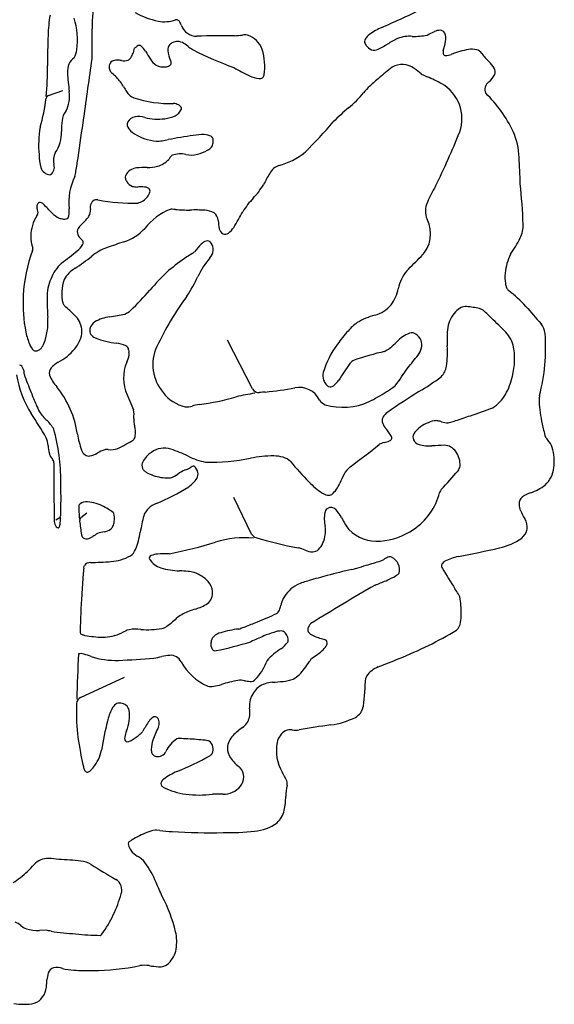
# Model space of a CAD drawing. Extents: x 0 to 14, y 0 to 15.2.
# Drawn here: x 10.1 to 14, y 0.3 to 7.4 of the extents above; entities that cross this region are included whole.
import ezdxf

# ---------------------------------------------------------------- set-up
doc = ezdxf.new("R2010")
doc.units = 0
doc.layers.add('WHITE', color=7, linetype='CONTINUOUS')

msp = doc.modelspace()

# ---------------------------------------------------------------- linework, layer by layer
at = {"layer": 'WHITE', "linetype": 'CONTINUOUS'}
for p, q in [((10.943446, 7.235549), (10.936402, 7.207168)), ((13.051402, 7.047327), (13.079925, 7.034738)), ((10.320534, 6.896567), (10.425575, 6.935343)), ((11.148587, 6.56824), (11.193318, 6.576323)), ((11.807168, 4.760119), (11.625378, 5.116394)), ((10.893916, 4.718199), (10.940232, 4.609077)), ((10.349023, 4.251023), (10.336487, 4.269298)), ((11.800471, 3.703065), (11.670474, 3.969473)), ((10.398675, 3.819632), (10.374032, 3.803454)), ((10.599725, 3.854799), (10.556916, 3.820133)), ((10.791195, 3.8603), (10.782025, 3.867286)), ((10.796, 3.855101), (10.791195, 3.8603)), ((10.578088, 3.454209), (10.580116, 3.468337)), ((10.580116, 3.468337), (10.581822, 3.474684)), ((10.554817, 2.513605), (10.873375, 2.661029)), ((11.131501, 1.543154), (11.107551, 1.545611)), ((10.303552, 0.816809), (10.254727, 0.8148))]:
    msp.add_line(p, q, dxfattribs=at)
for centre, radius, start, end in [((11.564571, 7.394295), 0.926741, 166.169288, 180.613741), ((8.89264, 16.24641), 9.65626, -66.456991, -64.427765), ((11.339615, 7.312182), 1.022205, 170.327868, 178.654711), ((10.039595, 7.304157), 0.492847, -8.682741, 18.561374), ((11.271019, 8.1017), 0.679545, -117.911864, -102.835249), ((11.16482, 7.693216), 0.257994, -99.991182, -71.539634), ((11.252222, 7.423374), 0.025764, 41.464137, 102.801359), ((11.189285, 7.377319), 0.10367, 16.830539, 37.502874), ((11.403315, 7.453061), 0.123572, -158.282659, -90.522107), ((12.910908, 7.008009), 0.418236, 112.669857, 127.008342), ((14.071873, 7.161954), 3.758222, 177.342886, 180.742737), ((-7.587718, 7.273848), 18.225936, -0.343526, 0.347436), ((11.64807, -0.903602), 8.236767, 89.801782, 91.710627), ((11.667927, 7.741372), 0.408348, -88.7878, -80.723082), ((11.749159, 7.248107), 0.091564, 76.276075, 99.685455), ((11.719869, 7.177893), 0.167139, 19.400226, 72.228773), ((12.733612, 7.242604), 0.124181, 126.838327, 147.806671), ((12.95455, 7.070491), 0.258743, 86.320402, 110.421602), ((12.988311, 7.741618), 0.413274, -92.379144, -77.323159), ((7.53044, 19.267373), 13.156235, -65.055249, -64.798725), ((13.175796, 7.267654), 0.105121, 90.784508, 114.407695), ((13.173136, 7.334507), 0.038278, 26.951388, 88.172061), ((13.120114, 7.312491), 0.095621, -12.339903, 24.310083), ((10.961486, 7.229096), 0.019159, 126.590829, 160.316793), ((11.289232, 6.791416), 0.565951, 124.610384, 126.818862), ((10.981494, 7.239692), 0.022252, 52.26432, 128.060554), ((10.906043, 7.148629), 0.140501, 30.498554, 50.658672), ((11.252913, 7.229627), 0.062338, 141.283965, 184.502871), ((11.248374, 7.227614), 0.060218, 111.561443, 137.084461), ((11.268411, 7.172645), 0.118713, 93.209175, 110.805574), ((11.259712, 7.206344), 0.084853, 56.303438, 88.613697), ((11.094337, 6.933157), 0.404132, 51.865363, 58.284707), ((11.499231, 7.448255), 0.251051, -128.225132, -119.441843), ((12.657318, 7.290501), 0.034099, 147.613332, 206.322002), ((12.716157, 7.323163), 0.10137, -151.876872, -122.023), ((12.343562, 8.028338), 0.878262, -65.242543, -59.424971), ((13.662092, 5.778699), 1.729312, 117.474474, 120.273211), ((11.719253, 7.605296), 1.526752, -14.539165, -11.839306), ((10.574803, 7.075159), 0.118399, 124.15869, 154.323704), ((10.401448, 7.239319), 0.12571, -31.769194, -4.362917), ((10.877449, 7.203968), 0.053615, -64.877822, -35.773242), ((10.835483, 7.231589), 0.103832, -34.602027, -13.603206), ((12.738528, 8.26564), 2.005609, -148.574453, -146.637627), ((11.413663, 7.244097), 0.223736, -175.034776, -155.619014), ((12.692164, 9.848803), 2.931353, -116.682975, -110.367829), ((11.492545, 7.111345), 0.403861, -9.157709, 17.592556), ((12.693517, 7.284605), 0.056688, -123.287711, -71.654803), ((13.247865, 7.21116), 0.051901, 167.925248, 191.452037), ((13.212716, 7.205617), 0.016424, -163.146123, -90.284679), ((13.211908, 7.306094), 0.116903, -89.643875, -68.222415), ((13.494204, 6.581701), 0.660557, 99.852584, 111.204769), ((13.407587, 7.072407), 0.162273, 78.693072, 99.367703), ((13.427159, 7.173846), 0.05897, 30.00037, 78.016781), ((13.754289, 7.392325), 0.334557, -145.604016, -131.800508), ((7.429436, 7.129335), 2.884576, -4.749287, -0.319744), ((10.729985, 7.059248), 0.270377, 165.60613, 179.245007), ((-35.594601, 13.402509), 46.651422, -8.21632, -7.684249), ((10.842693, 7.106882), 0.07961, 175.145699, 198.812898), ((10.802436, 7.112531), 0.039082, 118.760969, 178.405544), ((10.824988, 7.058421), 0.09757, 91.652053, 115.079078), ((10.812425, 6.949227), 0.206953, 78.548519, 87.299792), ((10.871492, 7.228284), 0.078315, -103.271445, -68.486696), ((11.196311, 7.2464), 0.157054, -147.792119, -125.56873), ((11.159427, 7.226336), 0.12068, -116.831508, -83.515167), ((11.166485, 7.18397), 0.077819, -85.155645, -62.312864), ((11.192001, 7.136237), 0.0237, -63.318141, -6.455618), ((11.133837, 7.118034), 0.083178, 10.766303, 23.904209), ((13.763673, 5.840417), 1.573838, 126.639488, 131.052688), ((12.898524, 6.973977), 0.149017, 54.247329, 119.81126), ((13.398541, 6.998419), 0.196226, 29.889401, 47.426926), ((11.598077, 7.100871), 1.139082, -178.085214, -171.178745), ((10.822384, 7.106104), 0.060415, -155.666183, -130.983604), ((10.537432, 6.757596), 0.389789, 37.729528, 50.99487), ((12.284401, 8.129985), 1.197709, -120.755634, -114.615592), ((11.881486, 7.246596), 0.226781, -115.034119, -96.537731), ((11.863628, 7.049139), 0.027708, -54.24934, -4.283344), ((12.172547, 6.016001), 1.350959, 50.235019, 52.999017), ((13.115474, 7.198599), 0.164281, -118.663273, -112.955319), ((12.196616, 5.066), 2.157815, 62.722721, 65.835776), ((13.449763, 7.105321), 0.133614, -53.574414, -23.790414), ((13.518867, 7.069954), 0.056295, -19.218995, 27.79447), ((10.598911, 6.812189), 0.307806, 28.945443, 36.695065), ((11.463268, 7.294862), 0.68219, -150.714424, -147.29506), ((11.858923, 7.06369), 0.042525, -94.393704, -60.57179), ((12.989533, 6.609854), 0.484192, 132.512224, 140.666348), ((13.982766, 5.55689), 1.931651, 130.430142, 133.123492), ((13.039905, 6.729171), 0.293389, -19.286341, 60.239336), ((13.555665, 6.942089), 0.055716, 162.098191, 210.159001), ((13.580406, 6.934282), 0.081659, 128.924029, 162.221883), ((10.327832, 6.872461), 0.025187, 106.843692, 168.548645), ((10.22285, 6.89568), 0.251477, -26.463763, 6.968441), ((10.975447, 6.975465), 0.099267, -150.289567, -108.837013), ((12.042474, 7.374509), 0.733047, -50.652208, -38.64249), ((12.797053, 6.197534), 1.009052, 25.71309, 45.245918), ((9.063024, 7.024136), 1.248766, -16.617674, -6.745292), ((11.195256, 7.617414), 0.777806, -108.893428, -87.408107), ((11.210123, 6.700442), 0.141427, 65.728028, 81.744468), ((11.24742, 6.787175), 0.047058, 34.011977, 63.715822), ((10.540522, 6.706445), 0.120497, 140.177195, 176.201483), ((10.977133, 6.592697), 0.151364, 72.812915, 99.620307), ((11.14225, 6.963821), 0.236443, -83.725042, -64.627763), ((11.205295, 6.83194), 0.090269, -64.915193, -22.149794), ((11.271258, 6.803098), 0.018393, -16.397035, 34.432663), ((13.402122, 5.715896), 1.41163, 129.340811, 135.521114), ((10.928089, 6.63874), 0.51341, 171.522479, 180.238693), ((-45.053963, 14.672217), 56.195224, -8.418896, -8.119285), ((10.940709, 6.685642), 0.046617, 155.596766, 221.513639), ((10.96179, 6.670251), 0.072368, 97.904673, 151.392275), ((11.117993, 7.12871), 0.403041, -103.799081, -82.859305), ((9.003157, 9.652061), 4.493269, -44.827538, -40.987522), ((11.054913, 6.535377), 0.806098, 170.601758, 184.942551), ((10.179183, 6.620146), 0.236075, -36.433182, 3.99693), ((11.049438, 6.776003), 0.187976, -139.828633, -117.256388), ((11.134112, 6.920209), 0.355068, -118.745914, -91.015141), ((12.372532, -0.016671), 6.69762, 98.560464, 100.140611), ((11.448154, 6.198356), 0.414384, 88.929114, 100.087969), ((11.456351, 6.511444), 0.101224, 59.872257, 90.255935), ((11.484791, 6.565567), 0.04022, 38.931266, 56.21297), ((7.588418, 8.945179), 6.177722, -26.005636, -21.986956), ((13.24059, 6.429025), 0.509254, 2.016483, 23.897727), ((11.105268, 6.791448), 0.227373, -84.307309, -79.016685), ((11.469161, 6.553877), 0.050532, -39.625288, -0.849567), ((11.498832, 6.579283), 0.020761, 4.828395, 33.826351), ((11.218532, 6.565261), 0.301399, -2.307228, 2.9992), ((10.751727, 6.485683), 0.500305, -177.736837, -166.91959), ((10.490998, 6.422958), 0.134546, 154.940777, 191.527759), ((11.234669, 6.440044), 0.026254, 119.317991, 150.987408), ((11.284077, 6.25444), 0.217593, 79.829612, 106.627464), ((11.36135, 6.63103), 0.166998, -103.452911, -74.425659), ((11.317411, 6.808335), 0.349629, -75.290683, -62.319106), ((11.431951, 6.586587), 0.100065, -61.413338, -40.463108), ((11.874404, 6.868742), 0.497252, -75.52729, -50.614667), ((10.299965, 6.373626), 0.063312, -59.171178, 20.762513), ((-0.187777, 8.033566), 10.840552, -8.948378, -8.42795), ((11.063673, 6.55674), 0.181943, -73.540658, -43.236405), ((11.044725, 6.561732), 0.199387, -40.550724, -33.12385), ((12.03784, 6.273699), 0.120133, 109.025873, 151.682319), ((-8.68705, 5.354264), 22.46317, 2.298729, 2.788149), ((10.340133, 6.399202), 0.080315, -160.546919, -95.516885), ((9.97515, 6.425047), 0.551183, -12.296915, -8.100721), ((10.914818, 6.301675), 0.034689, 154.814375, 192.935041), ((10.969703, 6.274177), 0.096071, 94.791954, 153.903876), ((11.023733, 5.766039), 0.607053, 88.586895, 95.867265), ((11.045706, 6.633554), 0.26074, -91.538938, -74.537009), ((13.473698, 5.447093), 1.776883, 150.180373, 153.211303), ((10.882159, 6.11831), 0.414275, 152.802635, 186.298074), ((10.949335, 6.309572), 0.070098, -167.089163, -145.658753), ((10.967767, 6.319916), 0.091172, -146.826315, -113.034133), ((11.361446, 6.574991), 0.61945, -43.315266, -31.8688), ((8.679003, 5.740973), 5.105012, 2.450126, 5.781802), ((10.96519, 6.345744), 0.114613, -106.784142, -88.494104), ((11.020305, 3.261699), 2.969928, 90.24688, 91.005222), ((11.009711, 6.148917), 0.082711, 58.498001, 91.525902), ((10.967345, 6.220951), 0.096042, -39.229909, -16.045198), ((11.042334, 6.204753), 0.018109, 13.071695, 54.188493), ((11.028247, 6.202346), 0.032386, -14.19257, 11.582718), ((13.985993, 5.731489), 0.984701, 149.145786, 156.784379), ((10.302468, 6.074718), 0.068944, 151.883797, 163.66856), ((10.26706, 6.093617), 0.028808, 131.410922, 151.84898), ((10.258413, 6.102691), 0.01629, 72.243004, 129.711814), ((10.243008, 6.061392), 0.060355, 47.794295, 70.272346), ((8.553931, 4.364427), 2.454592, 43.095059, 45.198878), ((10.70585, 6.079924), 0.081255, 156.815704, 189.129761), ((10.676825, 6.090474), 0.05045, 106.540908, 154.85268), ((10.666794, 6.06696), 0.072007, 79.706615, 93.448764), ((10.926353, 7.380675), 1.267113, -101.226561, -87.978989), ((10.946189, 6.230087), 0.118375, -77.881689, -36.177546), ((12.29152, 5.699096), 0.658138, 136.750018, 147.636409), ((13.220286, 6.055153), 0.153471, 155.149334, 202.74331), ((10.152828, 6.081697), 0.101847, -36.494824, -26.544037), ((10.270873, 6.087417), 0.035208, 169.050521, 199.222505), ((9.899561, 5.96412), 0.356044, 14.971131, 18.284751), ((10.204583, 6.045316), 0.040402, -13.064247, 15.477767), ((10.455724, 6.142437), 0.148897, -137.283787, -112.397188), ((10.222104, 6.053792), 0.249012, -7.342509, 4.392561), ((10.553215, 6.05725), 0.073067, -31.154472, 7.692726), ((11.369797, 5.657376), 0.441779, 111.576836, 141.912392), ((11.21729, 6.023594), 0.045701, 85.259754, 102.583798), ((11.16269, 5.110974), 0.959941, 85.012487, 86.513546), ((11.349859, 7.373234), 1.310065, -94.540642, -89.939401), ((11.39006, 5.151821), 0.912175, 85.600165, 92.438793), ((11.451371, 5.899395), 0.162144, 62.157034, 86.935931), ((11.481708, 5.983233), 0.074866, 3.372365, 52.675957), ((10.143365, 6.886536), 1.797976, -31.879635, -27.677346), ((10.485743, 5.867754), 0.294182, 148.577626, 178.586255), ((10.453915, 6.182651), 0.186165, -107.159471, -97.520102), ((10.437224, 6.054099), 0.056536, -97.800417, -76.751712), ((10.441897, 6.025146), 0.027362, -72.378897, -6.669345), ((10.817193, 5.719931), 0.349846, 131.835025, 143.244433), ((10.449589, 6.123302), 0.195941, -46.747747, -32.007087), ((12.525994, 6.095633), 0.975546, -173.644155, -170.077093), ((12.876361, 5.89002), 0.228373, -46.029636, 27.598999), ((13.530884, 5.961013), 0.24847, -24.028717, -0.415553), ((10.581981, 5.90432), 0.051531, 151.029508, 201.999487), ((10.61189, 5.914271), 0.083014, -159.364997, -125.945092), ((10.767548, 6.158262), 0.341967, -72.599881, -41.897838), ((11.616466, 5.93696), 0.052283, -169.603063, -117.77864), ((11.608605, 5.925195), 0.038238, -115.571581, -51.739272), ((11.530307, 6.02557), 0.165539, -51.973612, -32.363225), ((10.478351, 5.876511), 0.286705, -179.700391, -161.387558), ((10.550207, 5.827014), 0.023872, 7.972764, 57.137328), ((10.536576, 5.829124), 0.037291, -31.449026, 1.846157), ((12.503272, 0.922551), 5.174005, 108.403402, 109.839651), ((11.776354, 5.470297), 0.486719, 134.755765, 143.565691), ((11.497893, 5.750305), 0.091823, 108.302546, 134.3877), ((11.477427, 5.804198), 0.034321, 33.239954, 104.114802), ((11.448655, 5.778633), 0.072616, -8.539228, 37.670925), ((12.895413, 6.291967), 0.964617, -34.775965, -26.614195), ((11.181684, 5.395169), 1.045978, 159.107651, 177.545886), ((10.16873, 5.781329), 0.03809, -20.197775, 5.537639), ((8.712128, 7.968933), 2.855776, -53.37477, -50.463155), ((10.405043, 5.916211), 0.195022, -50.137364, -33.114466), ((10.88071, 5.417617), 0.395059, 109.74092, 128.308825), ((12.52642, 3.942091), 2.145188, 122.72129, 123.940028), ((11.267358, 5.908703), 0.189971, -58.423682, -51.825857), ((11.419346, 5.782801), 0.102219, -41.667805, -8.410118), ((14.005292, 5.575649), 0.358385, 152.383352, 175.483856), ((10.635138, 5.444749), 0.319448, 133.357172, 158.739647), ((9.861778, 6.665135), 1.215763, -57.553391, -50.456324), ((12.323766, 4.256315), 1.771369, 124.176553, 129.538208), ((12.036224, 5.273627), 0.697735, 140.77572, 154.06516), ((4.578246, 14.017508), 11.843564, -45.153368, -44.436164), ((10.643793, 5.433156), 0.243458, 122.202544, 149.303569), ((12.355133, 4.370824), 1.705793, 132.80097, 139.440289), ((13.166366, 5.427681), 0.304652, 140.745014, 168.098507), ((13.95197, 5.570976), 0.305724, 173.823827, 188.104624), ((10.65673, 5.426886), 0.34616, 157.279884, 180.536209), ((10.713524, 5.458207), 0.296193, 160.426015, 177.714509), ((10.313253, 6.096785), 1.211799, -33.063854, -25.306952), ((13.775716, 5.547914), 0.127995, -170.992585, -156.962313), ((10.705658, 5.449745), 0.288805, 175.974655, 187.828288), ((9.537426, 6.787858), 2.006557, -46.466684, -40.676917), ((12.57543, 5.548417), 0.298505, -35.918392, -11.185841), ((13.71317, 5.521284), 0.060016, -156.991189, -132.12391), ((12.750265, 4.333228), 1.469344, 44.431051, 51.102177), ((11.179975, 5.380677), 1.044992, 176.748003, 191.442582), ((13.226023, 5.449621), 2.915554, -179.489555, -176.698403), ((10.550706, 5.430081), 0.132628, -171.470182, -160.016332), ((10.488823, 5.407514), 0.066759, -160.067206, -140.403446), ((13.102281, 4.131401), 2.201424, 143.668102, 154.806882), ((9.613551, 4.387313), 1.278475, 45.315902, 49.880351), ((10.82427, 5.434316), 0.138928, -67.605283, -46.730783), ((12.640487, 5.520257), 0.229813, -75.38084, -39.750556), ((13.45249, 5.168511), 0.226803, 137.267372, 169.804572), ((13.390276, 5.223852), 0.14356, 116.49267, 136.6416), ((13.359875, 5.285533), 0.074796, 85.582656, 116.727749), ((13.301651, 4.632595), 0.73032, 77.401659, 84.973726), ((13.43523, 5.258417), 0.090638, 49.364007, 73.518516), ((12.978469, 4.75049), 0.773713, 44.198062, 48.191609), ((17.362237, 8.348368), 4.648907, -140.027906, -137.96513), ((9.898316, 5.246036), 0.418515, -22.827388, 4.889519), ((10.389483, 5.170826), 0.175769, 8.28848, 45.550508), ((10.707808, 5.17695), 0.087943, 124.074575, 166.682104), ((10.814094, 4.961553), 0.327538, 98.271612, 118.354793), ((10.533773, 6.870484), 1.601866, -81.629153, -77.620163), ((12.818917, 4.903708), 0.42108, 126.163746, 138.617797), ((12.838593, 4.788731), 0.528078, 105.385292, 120.516855), ((1.436838, -7.438026), 17.559065, 45.967716, 46.457388), ((10.613712, 5.266186), 0.467271, -168.542371, -156.73795), ((10.410795, 5.180084), 0.153466, -19.051825, 6.014639), ((10.677633, 5.187015), 0.056332, 169.575316, 252.93989), ((13.266193, 4.492305), 1.02873, 137.893851, 144.728013), ((13.027863, 4.955372), 0.224033, 106.751817, 135.327204), ((12.966376, 5.139144), 0.030908, 69.407382, 95.728575), ((12.948759, 5.084575), 0.088227, 56.648366, 71.161917), ((13.991027, 5.124339), 0.766411, 173.683738, 183.842977), ((13.449594, 4.993935), 0.271536, 18.373427, 45.027989), ((13.782805, 5.142155), 0.157248, 7.670624, 36.432233), ((10.304867, 5.220638), 0.266856, -39.091473, -19.858189), ((10.877771, 5.654701), 0.564754, -112.559616, -96.201136), ((10.787874, 4.848357), 0.246594, 66.943887, 83.271379), ((11.600942, 6.442406), 1.836971, -48.347313, -46.365845), ((12.944627, 5.07566), 0.097957, 23.136057, 57.496604), ((12.955606, 5.08037), 0.08601, -14.739451, 23.124116), ((12.602843, 5.056419), 1.34006, -14.926926, 4.567973), ((10.319278, 5.142119), 0.147792, -155.845408, -142.911548), ((10.2387, 5.080511), 0.046365, -143.595187, -114.782504), ((10.229568, 5.066347), 0.029771, -110.246995, -70.890365), ((10.216033, 5.105443), 0.071143, -70.897872, -54.218786), ((10.223577, 5.095525), 0.058687, -54.532636, -32.638787), ((10.116562, 5.164211), 0.185848, -32.676641, -25.681418), ((10.192322, 5.323678), 0.419276, -61.828595, -40.322465), ((10.869058, 5.043283), 0.035481, 1.334975, 64.294155), ((11.088877, 5.050678), 0.184464, -177.959488, -171.810789), ((10.806237, 5.009075), 0.101224, -0.99232, 8.709299), ((11.391298, 4.936636), 0.310428, 154.866859, 220.576855), ((12.951954, 4.690463), 0.658046, 143.014272, 163.256347), ((13.28629, 2.82766), 2.265621, 103.179603, 109.042203), ((12.65345, 5.256318), 0.251237, -62.432888, -47.920776), ((12.880175, 5.104931), 0.16527, -36.435985, -16.320805), ((12.504443, 5.027982), 0.723296, -8.094497, 3.566168), ((13.203617, 4.980357), 0.51334, -14.365361, 11.138607), ((10.507048, 4.754635), 0.23111, 120.351452, 136.091591), ((11.15738, 4.839552), 0.290068, 156.648569, 204.731106), ((10.76535, 5.022456), 0.142899, -28.383598, -6.079591), ((12.582083, 4.893465), 0.083517, 114.764394, 141.918547), ((9.513114, 7.748283), 4.445902, -39.597428, -38.070999), ((10.111737, 4.918088), 0.01587, 29.132138, 93.309844), ((10.059547, 4.87969), 0.080562, 19.650236, 34.926438), ((10.086351, 4.881247), 0.055313, 13.788517, 27.491865), ((10.541885, 4.927166), 0.403147, -175.342406, -171.505811), ((10.383248, 4.877196), 0.056974, 138.549095, 196.287784), ((12.415774, 4.856782), 0.096802, 166.098187, 199.105235), ((15.028256, 3.172123), 3.074527, 144.78637, 147.497091), ((10.562999, 6.487282), 2.849274, -36.736525, -33.50363), ((13.084639, 4.946729), 0.137446, -45.426561, -8.61639), ((10.849091, 4.993077), 0.772658, -170.307862, -147.754183), ((12.712426, 5.773764), 2.724377, -160.572918, -157.585525), ((10.559646, 4.944828), 0.245746, -160.108966, -136.463671), ((12.473552, 4.890164), 0.162815, -156.44483, -143.790342), ((12.286312, 4.923074), 0.178821, -52.031654, -33.568714), ((12.048198, 6.357946), 1.887043, -59.006625, -53.10438), ((13.217637, 4.961862), 0.495381, -29.235587, -12.695227), ((15.006811, 6.668545), 5.186823, -158.112207, -157.045665), ((9.828293, 4.330698), 0.709881, 8.021859, 38.804438), ((11.373813, 4.89456), 0.270562, -143.786587, -102.28356), ((11.851705, 4.782844), 0.05, -152.966954, -83.105023), ((12.031287, 3.297764), 1.445898, 95.202643, 96.894976), ((11.70668, 6.862999), 2.134083, -84.797907, -78.945682), ((12.147915, 4.607735), 0.16394, 25.976844, 101.272791), ((12.388813, 4.82801), 0.057725, -143.880487, -119.749981), ((12.374832, 4.809363), 0.034718, -114.98234, -51.746306), ((11.955405, 6.037658), 1.539103, -62.903906, -57.543237), ((12.290491, 5.533223), 0.933711, -58.281611, -53.461248), ((15.182497, 1.208201), 4.141577, 121.477597, 125.253047), ((11.214529, 6.339099), 1.703901, -83.14321, -73.852544), ((12.031287, 3.297764), 1.445898, 98.272815, 103.718009), ((12.366338, 4.723994), 0.083805, -147.966556, -110.117171), ((12.466901, 5.088855), 0.462041, -106.262316, -65.781004), ((13.418852, 4.848375), 0.26437, -58.503422, -29.071532), ((14.470782, 4.669837), 0.574593, 175.868188, 192.379069), ((10.870689, 4.908084), 0.691686, -157.707015, -152.989328), ((10.520919, 4.768957), 0.318799, -146.704632, -131.850953), ((10.731798, 4.570358), 0.212, -6.626542, 10.523439), ((11.331517, 4.738157), 0.109039, -98.048394, -70.788238), ((11.472707, 4.309488), 0.342303, 99.204155, 107.917621), ((12.023489, 8.691889), 4.34831, -71.620146, -69.349795), ((3.199559, 0.129444), 8.292129, 31.038285, 32.467406), ((10.122066, 4.330117), 0.274232, 30.156603, 47.249194), ((11.056091, 4.530003), 0.114814, 172.0442, 199.605146), ((12.800894, 4.530089), 0.049723, 151.28796, 191.135778), ((12.863888, 4.551009), 0.115873, -164.726839, -140.785785), ((12.856082, 4.494146), 0.115501, 123.682274, 148.80125), ((13.190774, 4.259345), 0.275352, 102.529673, 128.554988), ((13.14392, 4.457512), 0.071793, 78.501468, 100.337676), ((13.108892, 4.288567), 0.24433, 71.895649, 78.349527), ((13.230668, 4.645648), 0.133001, -110.166283, -89.263963), ((12.483463, 6.977132), 2.57624, -72.701259, -71.83259), ((10.050339, 14.383318), 10.371859, -71.818097, -71.189816), ((15.48069, 4.831277), 1.596715, -169.731937, -166.523423), ((8.999547, 4.092585), 1.410481, -0.407757, 15.430942), ((10.819915, 4.446606), 0.135654, -11.982155, 19.316539), ((12.332714, 4.112547), 0.572893, 32.479168, 39.603803), ((13.106892, 4.36172), 0.143024, 127.838109, 150.036116), ((13.189541, 4.699984), 0.192161, -77.119495, -71.812975), ((14.39509, 4.564578), 0.478895, -167.284237, -161.07991), ((10.119371, 4.332642), 0.1987, 4.398603, 21.341886), ((11.300266, 4.569587), 0.781646, -169.695207, -160.979704), ((10.369161, 5.293691), 1.069478, -61.161203, -58.922339), ((10.844965, 4.510678), 0.153278, -60.16349, -50.899686), ((10.89118, 4.428078), 0.062185, -35.770848, -8.913137), ((12.713694, 4.607071), 0.243337, -77.582754, -67.867524), ((12.793777, 4.408521), 0.029253, -66.650468, -27.526047), ((12.776462, 4.398417), 0.045133, 9.56764, 28.838495), ((12.800283, 4.402755), 0.020925, -21.748336, 8.694224), ((13.027159, 4.40759), 0.051038, 149.94235, 200.041108), ((13.038978, 4.418295), 0.066084, -154.7441, -106.370006), ((14.067657, 4.486879), 0.147619, -148.294236, -137.624493), ((13.850646, 4.287095), 0.147355, 18.44284, 42.891496), ((10.635096, 4.368053), 0.31825, -176.365843, -165.540712), ((10.640036, 4.344403), 0.084106, -159.425107, -129.170287), ((10.791093, 4.112057), 0.214215, 106.516278, 122.43613), ((10.743856, 4.246174), 0.072557, 81.030207, 100.853138), ((10.767122, 4.502743), 0.185285, -93.698702, -71.519926), ((10.571146, 4.905671), 0.632235, -66.242534, -60.2345), ((11.163178, 4.169922), 0.158658, 71.882803, 125.963069), ((10.955249, 3.495478), 0.864407, 63.705324, 72.685254), ((9.341407, 8.557918), 5.398767, -53.940347, -51.12754), ((12.788239, 4.261908), 0.10979, 101.676621, 122.27446), ((13.09514, 4.632911), 0.287904, -105.055977, -86.088843), ((13.641852, -4.972212), 9.332785, 92.681789, 93.237534), ((13.200094, 4.242945), 0.107527, 34.534775, 87.288333), ((13.156326, 4.208611), 0.163084, -3.91138, 35.754308), ((13.644977, 4.229189), 0.360922, -6.687616, 16.833979), ((10.398581, 4.312087), 0.075409, -161.843512, -145.428643), ((10.303204, 4.218123), 0.056407, 2.932401, 35.680849), ((10.614221, 4.320362), 0.049398, -123.561527, -79.853353), ((10.591314, 4.429242), 0.160646, -78.652116, -58.103769), ((11.186827, 4.130635), 0.204382, 124.861291, 150.996462), ((11.557809, 4.71154), 0.492755, -116.470329, -100.895916), ((11.51587, 5.555267), 1.328586, -92.208781, -77.995059), ((11.975685, 3.26106), 1.011458, 90.779009, 100.451093), ((11.958183, 4.011368), 0.261083, 73.899175, 89.176724), ((11.992587, 4.13435), 0.133388, 47.042811, 73.447482), ((14.580855, 6.352937), 3.276485, -139.659454, -136.129695), ((47.831444, 4.248687), 37.471917, -179.957679, -179.30538), ((11.059029, 4.202551), 0.05775, 151.920977, 203.176738), ((11.055246, 4.206049), 0.055848, -151.99096, -130.123044), ((11.100313, 4.258486), 0.124989, -130.429335, -118.5336), ((11.394743, 3.976027), 0.210162, 112.042977, 128.535777), ((11.175143, 4.65505), 0.504258, -73.794983, -71.579539), ((11.314287, 4.239314), 0.065857, -72.142158, -54.792228), ((11.427878, 4.091343), 0.120768, 119.724266, 128.768245), ((11.37578, 4.185775), 0.013026, 59.283032, 126.688792), ((11.323189, 4.131115), 0.088585, 13.766853, 48.026023), ((12.62044, 4.064223), 0.164182, 128.04003, 152.983499), ((10.556617, 6.523499), 3.622101, -43.53219, -40.656161), ((13.245327, 4.20914), 0.074618, -37.57872, -8.984426), ((13.80303, 4.209705), 0.201678, -47.874271, -6.419122), ((11.174809, 4.403032), 0.287585, -117.816748, -105.430611), ((11.187809, 4.416437), 0.304097, -107.119952, -85.882573), ((11.172311, 4.254605), 0.146323, -75.218225, -51.293448), ((11.228579, 4.217171), 0.204098, -55.997187, -32.089321), ((11.343594, 4.141466), 0.066506, -29.470529, 9.284905), ((13.590178, 3.567237), 1.253855, 152.880603, 156.210995), ((6.488556, 3.959069), 3.923379, -1.294667, 1.80354), ((10.522459, 5.350887), 1.539615, -67.774069, -57.80727), ((12.639236, 4.488386), 0.584567, -135.990194, -124.001777), ((12.245252, 4.153646), 0.213424, -49.262047, -22.200324), ((13.263855, 3.973682), 0.098151, 145.883649, 161.936078), ((13.738607, 4.309844), 0.319749, -72.714728, -51.350588), ((12.384073, 4.114433), 0.131882, -122.953257, -103.668361), ((12.362335, 4.024863), 0.039712, -103.729741, -56.015525), ((12.712431, 4.127745), 0.474499, -55.561006, -15.102349), ((13.810762, 3.923971), 0.062093, 126.333565, 184.844234), ((13.920618, 3.761143), 0.258475, 109.670127, 124.565501), ((10.835505, 3.897474), 0.294927, 178.751398, 182.769713), ((10.568278, 3.904708), 0.027642, 160.79224, 181.673695), ((11.855362, 3.949667), 1.316117, -177.106175, -173.918096), ((10.592225, 3.87404), 0.063922, 92.25169, 141.534588), ((10.592595, 3.682405), 0.255524, 62.377713, 90.646089), ((10.396219, 3.287493), 0.696532, 58.900237, 63.126628), ((10.517341, 3.481639), 0.467741, 55.536775, 59.320496), ((11.164892, 3.773607), 0.163491, 111.552641, 157.258282), ((12.383721, 3.847675), 0.05161, 129.172981, 169.014063), ((12.379639, 3.852973), 0.044924, 39.560397, 129.405254), ((12.211262, 3.695333), 0.275506, 27.292816, 42.534816), ((13.894758, 3.931044), 0.146387, -175.173707, -157.227942), ((14.131163, 4.029674), 0.402541, -157.307877, -147.695001), ((10.384955, 3.840531), 0.025, -56.715945, -2.401165), ((8.796719, 3.90713), 1.614632, -3.878429, -2.859266), ((8.796719, 3.90713), 1.614632, -2.401165, -1.302679), ((10.572649, 3.800704), 0.025, 129.000478, 185.983635), ((10.689006, 3.817423), 0.113434, -11.777342, 19.39999), ((12.471124, 3.47575), 1.501083, 166.082055, 170.745141), ((12.598914, 3.81824), 0.268742, 171.597478, 192.666317), ((12.929501, 4.056076), 0.528262, -153.656908, -142.753756), ((13.699917, 3.753957), 0.109335, -8.159348, 33.652698), ((10.441107, 3.801497), 0.079144, -174.86262, -144.451562), ((10.3908, 3.768578), 0.019232, -137.089265, -92.041945), ((10.384275, 3.767682), 0.019232, -72.323878, -15.885082), ((10.340274, 3.781966), 0.065484, -17.368377, -6.234055), ((9.993108, 3.827303), 0.415585, -7.250104, -4.054719), ((12.190544, 3.970285), 1.651758, -174.016366, -170.514647), ((10.71248, 3.825479), 0.106848, -82.302456, -55.307225), ((10.733607, 3.784414), 0.061353, -49.692911, -22.508205), ((10.660708, 3.816984), 0.141184, -23.393856, -9.258284), ((12.122298, 3.72626), 0.216947, -24.025286, 8.763128), ((12.713322, 3.937283), 0.286581, -135.481652, -84.956024), ((12.699173, 4.153627), 0.503356, -85.516891, -55.982575), ((13.692618, 3.763489), 0.118212, -49.880569, -12.234111), ((10.619084, 3.7062), 0.058282, -171.993444, -156.246873), ((10.597797, 3.71078), 0.042602, -138.809925, -81.113301), ((10.584044, 3.773116), 0.106387, -78.980713, -56.196728), ((11.25036, 2.806354), 1.067764, 122.458973, 124.652532), ((10.759551, 3.481792), 0.240048, 97.843656, 110.039181), ((10.391207, 3.813008), 0.606002, -21.461059, -9.100013), ((11.746199, 2.998894), 0.677471, 84.152581, 107.868929), ((11.845407, 3.724991), 0.05, -153.989391, -106.527625), ((12.682564, 6.546193), 2.99279, -106.527625, -100.448825), ((13.514017, 4.037537), 0.444669, -78.031976, -55.043457), ((10.858771, 3.630139), 0.103953, -55.588906, -21.944419), ((10.47486, 7.205835), 3.717509, -78.721374, -73.377249), ((12.047062, 3.2379), 0.376725, 67.439829, 75.749025), ((12.244021, 3.637215), 0.063907, -88.411036, -45.581597), ((12.187892, 3.69455), 0.144143, -45.596536, -23.127861), ((11.597944, 12.30812), 8.934228, -78.972063, -77.009754), ((10.74695, 3.861754), 0.360307, -85.406459, -61.744996), ((11.070759, 3.529191), 0.015688, 154.895601, 210.648605), ((11.079424, 3.520929), 0.027306, 112.412214, 146.883848), ((11.178344, 3.591128), 0.139827, -149.990377, -106.097496), ((11.128421, 3.39135), 0.165829, 94.3462, 110.992823), ((11.20217, 2.46838), 1.09174, 90.012506, 94.534688), ((12.252197, 3.725248), 0.152051, -113.488986, -92.413762), ((12.697992, 3.620398), 0.120716, -68.303856, -57.345574), ((12.899131, 3.304165), 0.254066, 116.802943, 122.365134), ((12.805944, 3.493754), 0.042888, 69.778967, 119.896836), ((12.777801, 3.442337), 0.101232, -14.199272, 64.885092), ((13.388765, 3.15127), 0.396142, 101.918903, 116.933995), ((12.118501, 3.275984), 1.550689, 173.400256, 175.169629), ((10.625763, 3.439173), 0.056496, 89.619544, 141.056356), ((10.59881, 5.703611), 2.208112, -89.290873, -85.402421), ((11.296012, 4.005214), 0.570306, -105.92056, -91.999545), ((14.027241, -2.931318), 6.549921, 103.205074, 104.826632), ((12.32908, 4.249168), 0.828727, -75.89816, -73.305361), ((9.887574, 12.652916), 9.579924, -73.757265, -73.328418), ((10.532339, 10.562999), 7.392905, -73.468657, -72.604068), ((13.21547, 3.470702), 0.030715, 157.047089, 214.568719), ((13.237133, 3.45401), 0.05759, 118.870626, 150.142732), ((17.632188, 6.084625), 5.162892, -149.358421, -147.410641), ((17.218628, 2.849008), 6.668658, 175.204014, 176.454631), ((11.139141, 0.923642), 2.515345, 85.474615, 86.878435), ((11.325386, 3.245165), 0.186382, 72.466276, 86.241582), ((11.291861, 3.1668), 0.271335, 44.69903, 70.701042), ((13.550929, -1.190397), 4.745103, 104.646003, 106.292861), ((12.490429, 4.050049), 0.744983, -67.154495, -62.346641), ((12.75769, 3.546859), 0.175259, -63.389786, -47.5676), ((11.396778, 3.277721), 0.118846, 3.135839, 42.264912), ((12.261952, 3.100975), 0.26692, 119.147911, 150.370123), ((12.437384, 2.585267), 0.808724, 105.614575, 112.190142), ((21.376111, -11.713324), 17.366853, 119.973161, 121.772784), ((2.581549, 28.234007), 26.880168, -67.888012, -67.703978), ((8.575016, 0.285476), 5.591761, 32.190704, 32.668917), ((15.251805, 2.934718), 4.700436, 176.014829, 179.289083), ((11.434485, 3.25978), 0.077843, -54.998991, -17.597111), ((11.390557, 3.277356), 0.125078, -19.18852, 3.146565), ((12.195251, 3.151089), 0.184468, 153.659517, 170.288061), ((13.172478, 3.176067), 0.16112, 25.303856, 33.257326), ((12.787088, 3.146543), 0.540088, -2.440982, 10.496351), ((11.606175, 2.454691), 0.734087, 106.998614, 114.561501), ((11.280308, 3.521761), 0.381632, -73.050327, -58.601172), ((11.844599, 3.216453), 0.172265, -22.836707, -11.466255), ((11.67552, 2.554199), 0.680468, 123.389708, 131.568804), ((10.990669, 5.23205), 2.329619, -68.553849, -64.811736), ((11.948478, 3.173399), 0.059823, -55.75713, -23.446782), ((12.922332, 3.111583), 0.404531, -7.506445, 1.693842), ((11.040164, 3.678223), 0.671832, -94.081293, -80.825932), ((11.136821, 3.07308), 0.059029, -79.796956, -63.268018), ((11.091114, 3.165783), 0.162386, -63.577501, -55.9178), ((10.856645, 3.500808), 0.571293, -55.27056, -49.980212), ((11.65794, 3.181633), 0.177369, -73.719522, -68.760109), ((10.981941, 5.001838), 2.11903, -69.553233, -68.659836), ((9.16564, 9.647393), 7.107029, -68.649908, -67.874218), ((12.243421, 3.007498), 0.034244, 162.959313, 207.36099), ((12.295281, 2.987968), 0.089617, 135.319253, 160.737134), ((13.235448, 3.070022), 0.08867, -48.343072, -7.312482), ((10.604304, 2.991186), 0.052607, 177.981648, 195.806228), ((10.574806, 3.004092), 0.034465, -127.792066, -106.338665), ((10.626706, 3.15867), 0.197501, -108.172038, -101.725695), ((10.706486, 3.554983), 0.601762, -101.494708, -95.443159), ((10.708622, 3.453835), 0.50141, -96.782661, -81.409513), ((10.704907, 3.285508), 0.336761, -76.500649, -63.404525), ((11.00909, 2.691779), 0.330382, 107.760058, 117.669348), ((10.954539, 2.796611), 0.214837, 79.863665, 102.425515), ((11.559497, 2.917468), 0.053276, 131.164591, 185.05078), ((11.616279, 2.846717), 0.143965, 106.550911, 129.642953), ((11.811087, 2.155681), 0.861923, 96.891594, 105.878366), ((13.391424, -0.594153), 3.858795, 112.897677, 114.447367), ((12.248439, 2.102401), 0.930014, 107.972577, 112.668134), ((12.028694, 2.793553), 0.204826, 93.114719, 109.15862), ((12.011213, 2.95259), 0.045928, 38.605827, 82.05053), ((11.982723, 2.92472), 0.085675, 16.000018, 41.283333), ((12.009745, 2.932452), 0.057568, -1.24422, 16.016244), ((12.273481, 3.031159), 0.072175, -146.915405, -114.368458), ((12.471604, 3.478711), 0.561618, -113.941042, -104.780432), ((11.867487, 5.361273), 2.755693, -68.552775, -58.815216), ((11.541, 2.886804), 0.034705, -177.00792, -151.655713), ((11.011924, 2.900416), 0.494659, -1.786688, 1.432), ((11.565055, 2.902503), 0.063375, -149.489186, -129.866127), ((11.00884, 5.46117), 2.661102, -78.46239, -72.829631), ((11.897276, 3.036822), 0.205122, -55.817306, -35.918035), ((12.035007, 2.931901), 0.0323, -28.492077, -1.239559), ((12.238495, 2.950726), 0.122694, -47.241801, -26.691727), ((12.315425, 2.890541), 0.046944, 50.116194, 74.048406), ((12.322061, 2.909019), 0.029299, -27.228896, 36.784829), ((18.540898, 2.336582), 8.016169, 176.474086, 178.828624), ((10.557622, 2.764343), 0.067596, 72.027848, 105.196762), ((10.109647, 1.301656), 1.597338, 70.899087, 72.931865), ((10.812713, 3.364514), 0.582111, -108.049976, -88.303545), ((10.491751, 10.025863), 7.251096, -87.326722, -85.279507), ((10.982509, 3.500281), 0.708884, -81.402657, -76.554645), ((11.227174, 2.481615), 0.338753, 93.924269, 103.631584), ((11.212164, 2.738123), 0.08186, 24.231661, 95.730786), ((11.532806, 2.889548), 0.036658, -103.20513, -76.939329), ((12.131453, 2.606515), 0.279898, 127.820162, 141.32551), ((12.978891, 1.523634), 1.654953, 125.727188, 128.007736), ((12.270402, 2.765414), 0.045117, 131.692395, 145.969402), ((11.978094, 3.230669), 0.505024, -58.709326, -47.11269), ((11.643891, 2.971253), 0.409046, -150.803877, -113.40472), ((11.572319, 2.894985), 0.358387, -44.1497, -21.238869), ((11.991631, 2.740168), 0.088854, 152.335903, 163.66582), ((11.295903, 3.391438), 1.112515, -36.899606, -33.751218), ((12.786002, 2.391576), 0.681959, 144.182428, 145.95792), ((12.801661, 2.546341), 0.204683, 113.008386, 143.24769), ((11.683952, 5.538707), 2.989826, -69.691232, -66.521992), ((11.971021, 2.871404), 0.260607, -59.567716, -34.58724), ((12.674297, 2.64891), 0.041692, 151.483267, 173.53412), ((11.501665, 2.659958), 0.06722, -107.538665, -90.648422), ((11.502687, 2.740817), 0.148085, -90.689601, -81.529792), ((11.446756, 3.066609), 0.478618, -80.651957, -73.801949), ((11.895677, 1.596081), 1.058971, 100.639848, 107.328033), ((11.717125, 2.476488), 0.161253, 79.114391, 96.041308), ((11.817766, 3.00489), 0.376649, -100.739929, -94.345363), ((11.793439, 2.677275), 0.048136, -95.017999, -41.537362), ((11.97933, 2.43696), 0.198183, 131.06503, 162.575136), ((11.959415, 2.440515), 0.18286, 91.903183, 127.088818), ((11.342028, 10.516113), 7.916477, -85.571184, -85.019037), ((12.006712, 2.893293), 0.264733, -85.089252, -68.66597), ((6.375338, 3.103221), 6.273664, -5.98551, -4.109756), ((10.575817, 2.468229), 0.05, 114.833982, 179.053102), ((18.540898, 2.336582), 8.016169, 179.053102, 180.034228), ((10.869993, 2.384724), 0.098074, 126.757477, 153.409078), ((10.838778, 2.420523), 0.05084, 80.69806, 122.713427), ((10.834873, 2.380408), 0.091096, 57.011272, 82.352363), ((10.84681, 2.407008), 0.062446, 10.843241, 52.905733), ((11.93534, 2.456265), 0.150522, 164.572541, 187.557724), ((12.501452, 2.468582), 0.115024, -61.183189, -9.790273), ((11.214256, 2.220191), 0.479622, 154.241561, 165.519145), ((10.623856, 2.379389), 0.286997, -22.586105, 7.883947), ((11.143659, 2.278189), 0.109626, 125.155335, 144.962845), ((11.095515, 2.346791), 0.025818, 62.196248, 125.463851), ((11.090828, 2.34085), 0.033288, 25.139998, 59.82858), ((11.665718, 2.395771), 0.122328, -56.29568, -13.424246), ((11.559225, 2.406576), 0.228862, -9.863689, 7.504926), ((12.304726, 2.873542), 0.565121, -82.537514, -63.498591), ((12.271465, 2.446589), 1.750503, -176.239919, -169.002752), ((13.883864, 1.579321), 3.225016, 166.354928, 170.183992), ((11.726127, 1.875681), 0.817637, 145.301599, 151.446955), ((11.729386, 1.980371), 0.684709, 152.422121, 161.077757), ((11.065757, 2.328254), 0.06134, 6.848318, 25.842266), ((11.056206, 2.323954), 0.071404, -21.866821, 9.360926), ((13.6358, -6.336215), 8.740381, 98.273169, 99.8048), ((10.93177, 2.2158), 0.056212, 171.776024, 192.869519), ((11.055992, 2.197861), 0.181723, 156.898432, 171.780456), ((10.813922, 2.416501), 0.242559, -67.71007, -50.809844), ((10.730435, 2.534599), 0.386973, -52.278489, -47.155701), ((10.922728, 2.330389), 0.106506, -48.299411, -36.867645), ((11.768089, 2.134967), 0.144318, 136.453755, 175.624514), ((11.996998, 1.913159), 0.463058, 124.668461, 136.074463), ((12.110474, 2.161796), 0.125793, 120.563611, 169.367628), ((12.083932, 2.181256), 0.096415, 82.745772, 112.839303), ((12.123476, 2.499389), 0.224167, -97.012777, -83.877773), ((10.894287, 2.207301), 0.017778, -166.926709, -113.553572), ((10.894892, 2.220828), 0.030804, -104.492457, -69.014633), ((11.301654, 2.125782), 0.23294, 160.794035, 177.79854), ((11.392087, 2.010307), 0.243078, 124.213715, 153.31665), ((11.270656, 2.148674), 0.064475, 87.138333, 103.679514), ((11.241804, 0.386535), 1.826814, 85.041573, 88.994086), ((11.263743, 0.506094), 1.705845, 83.340616, 85.428599), ((11.412699, 1.78758), 0.415732, 80.371609, 83.249837), ((11.476502, 2.155351), 0.042493, 68.245799, 82.249059), ((11.449956, 2.137683), 0.071086, -26.853719, 53.488687), ((12.29745, 2.125073), 0.316338, 169.078753, 209.736526), ((12.593837, 2.491393), 2.075575, -169.486247, -166.984034), ((10.431768, 2.180357), 0.279034, -39.735485, -10.577257), ((11.143944, 2.134033), 0.075061, 179.46727, 201.082346), ((11.111528, 2.122157), 0.040547, -158.098372, -121.793669), ((11.115274, 2.144233), 0.061864, -113.945897, -79.72971), ((11.118714, 2.14934), 0.066414, -83.437423, -45.372865), ((11.078493, 2.160971), 0.104959, -34.135438, -23.294872), ((10.220596, 4.456915), 2.69106, -67.352233, -61.697851), ((11.464811, 2.134154), 0.056352, -55.801227, -30.477116), ((11.749074, 2.144505), 0.124891, 179.324725, 214.316974), ((11.243814, 2.180065), 0.69012, -166.923727, -164.53199), ((11.902894, 2.253745), 0.313542, -145.042484, -126.261895), ((10.647, 2.012899), 0.070367, -166.112523, -155.162198), ((10.613315, 2.002189), 0.035576, -148.00796, -113.905341), ((10.604344, 1.990759), 0.021786, -104.474328, -54.193955), ((10.581594, 2.029136), 0.066339, -57.652551, -40.621972), ((10.978286, 1.689551), 0.455851, 136.733745, 139.443365), ((11.463919, 1.503095), 0.513848, 113.767059, 126.191998), ((11.638068, 1.932128), 0.105041, -39.262312, 40.919077), ((11.598897, 1.698832), 0.502202, 24.152496, 32.432372), ((11.161535, 1.885273), 0.022414, 153.21722, 201.084088), ((11.176393, 1.895439), 0.040148, -152.996797, -119.176898), ((11.205396, 1.860565), 0.072739, 128.118043, 151.410502), ((11.592089, 1.97696), 0.169107, -89.937009, -41.164215), ((12.450562, 1.785729), 0.401487, 167.386817, 179.262416), ((12.009796, 1.886323), 0.050645, -14.782463, 20.811246), ((11.379505, 2.272872), 0.468758, -118.362749, -97.281526), ((11.415585, 2.59211), 0.790008, -96.942619, -82.672872), ((11.420868, -12.657065), 14.465933, 89.321086, 89.621866), ((11.611846, 1.787757), 0.437273, -12.800445, 0.411493), ((11.872682, 1.725654), 0.169183, -48.173371, -11.862433), ((11.792887, 1.867925), 0.330317, -84.871063, -54.328514), ((11.196423, 1.103335), 0.454017, 102.687191, 118.076812), ((11.096636, 1.455131), 0.091136, 83.121175, 89.95481), ((11.394771, 4.11911), 2.589374, -95.83554, -93.829185), ((11.498799, 6.092014), 4.564907, -93.478261, -88.801856), ((11.624014, 3.310689), 1.782832, -90.956539, -83.61062), ((10.928742, 1.446716), 0.027108, 160.098694, 199.392114), ((11.056842, 1.48379), 0.160429, -163.30973, -148.225722), ((10.933483, 1.43014), 0.039745, 123.334022, 139.517149), ((11.074256, 1.232228), 0.282594, 120.870698, 125.130149), ((11.336187, 0.791523), 0.795261, 116.387782, 120.776675), ((11.046842, 1.490886), 0.156075, -144.074326, -120.464904), ((9.668089, 1.772563), 0.726136, -51.936792, -41.02367), ((10.315307, 1.2055), 0.134387, 87.126075, 137.69742), ((10.323326, 0.970861), 0.368859, 78.813716, 90.198982), ((10.297234, -1.133847), 2.468492, 83.971071, 87.732843), ((10.535343, 1.125064), 0.197067, 60.563562, 83.836717), ((12.162848, 3.605622), 2.770211, -123.5415, -119.214739), ((10.587543, 0.75873), 0.7083, 54.58774, 57.538493), ((10.92165, 1.229953), 0.130653, 38.599209, 54.256933), ((10.303552, 0.816809), 0.873717, 23.521952, 34.482178), ((9.731298, 1.684806), 0.618087, -57.410779, -51.534574), ((10.765501, 1.110453), 0.089604, -19.011557, 59.668113), ((6.952347, -0.684127), 4.545651, 22.599676, 24.010395), ((9.962417, 1.327629), 0.92135, -35.778168, -15.509419), ((10.214402, 0.559586), 1.061378, 13.451114, 28.296896), ((10.024697, 0.740059), 0.145964, 50.05293, 69.130614), ((10.22382, 0.977699), 0.164072, -129.972047, -113.079184), ((10.265488, 1.285612), 0.470936, -103.005898, -91.309298), ((10.256655, 0.494844), 0.325362, 75.209117, 81.712613), ((10.769484, 3.979659), 3.199231, -97.720126, -94.497244), ((10.767266, 3.369059), 2.590741, -95.507256, -91.560815), ((10.910129, 0.731356), 0.344819, -8.56744, 12.583547), ((10.685216, 0.808762), 0.03164, -68.71836, -38.737644), ((11.068797, 0.710272), 0.184801, -46.745261, -9.432038), ((11.130813, 0.645833), 0.095378, -95.869486, -47.352628), ((10.509633, 0.443529), 0.200482, 161.973731, 176.524602), ((10.371677, 0.49004), 0.054925, 104.654812, 163.576913), ((10.380188, 0.415382), 0.129746, 70.724142, 99.944919), ((10.52964, 1.000909), 0.475171, -102.966604, -92.998113), ((10.61177, 2.151204), 1.628335, -93.767096, -88.98254), ((10.621947, 2.372928), 1.849897, -89.419643, -78.623669), ((11.019581, 0.353802), 0.208166, 80.473304, 99.048313), ((11.182683, 1.338199), 0.789653, -99.376383, -94.475888), ((4.296785, 0.861154), 6.026391, -4.357646, -3.857936), ((10.148073, 0.422305), 0.158828, -35.119297, -6.887758), ((10.180462, 0.395893), 0.117179, -71.627803, -33.666642), ((10.139107, 0.707459), 0.42996, -99.527073, -79.508778)]:
    msp.add_arc(centre, radius, start, end, dxfattribs=at)

doc.saveas('drawing.dxf')
